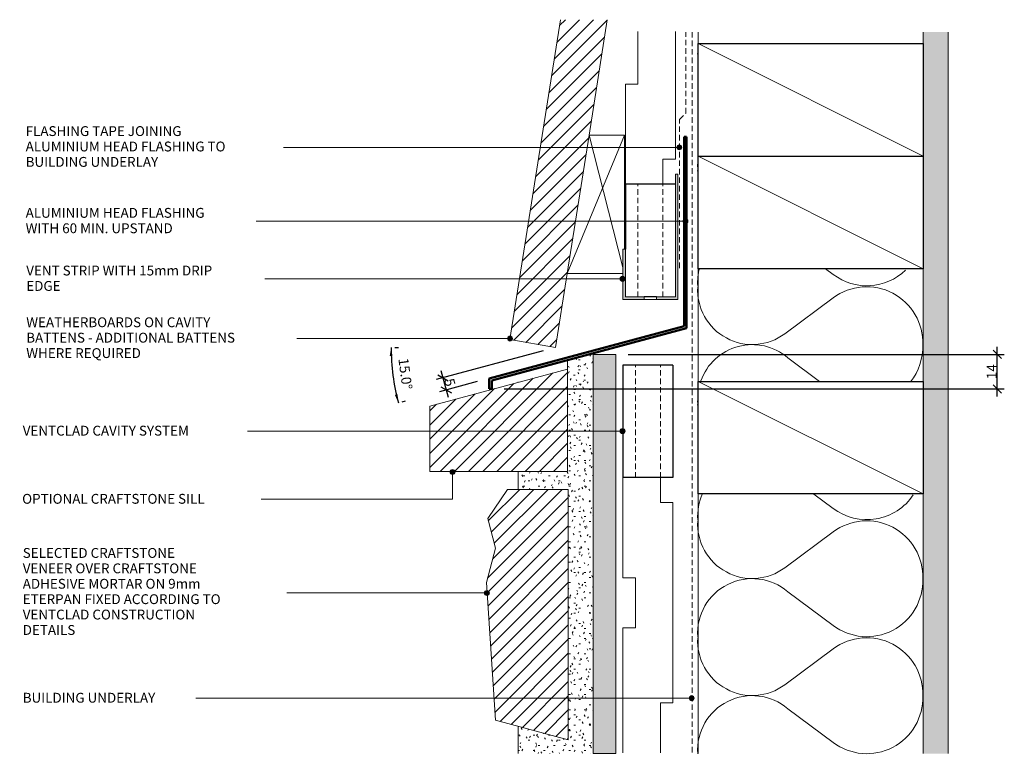
# Model space of a CAD drawing. Units: millimetres. Extents: x 678170 to 678564, y -704678 to -704383.
import ezdxf

# ---------------------------------------------------------------- set-up
doc = ezdxf.new("R2010")
doc.units = ezdxf.units.MM
doc.linetypes.add('Dash', pattern=[3.4, 2.2, -1.2])
for name, color, linetype, lineweight in [('A-DETL-GENF', 1, 'Continuous', 9), ('CS-Text', 7, 'Continuous', 9), ('CS_Cut Lines 01', 1, 'Continuous', 9), ('CS_Lines 15', 1, 'Continuous', 9), ('CS_Lines 25', 1, 'Continuous', 18), ('CS_Lines 35', 1, 'Continuous', 25), ('CS_Lines 50', 1, 'Continuous', 50), ('CS_Lines 80', 8, 'Dash', 9), ('CS_Lines Hidden 15', 1, 'Dash', 9)]:
    doc.layers.add(name, color=color, linetype=linetype, lineweight=lineweight)
doc.layers.add('CS-Dims', color=7, linetype='Continuous')
doc.styles.add('CS-Text', font='swissl.ttf')
doc.dimstyles.new('CS_STD', dxfattribs={"dimscale": 304.8, "dimtxt": 0.013123, "dimasz": 0.18, "dimexe": 0.009843, "dimexo": 0.004921, "dimgap": 0.009843, "dimtad": 1, "dimtoh": 1, "dimdec": 0, "dimzin": 1, "dimdsep": 46, "dimtxsty": 'CS-Text', "dimtsz": 0.005568, "dimcen": 0.09, "dimdle": 0.009843, "dimadec": 1, "dimazin": 0, "dimtfac": 1, "dimtdec": 0, "dimtmove": 0, "dimatfit": 3, "dimfxl": 0, "dimtvp": 1, "dimtolj": 1, "dimtzin": 0, "dimarcsym": 0})
doc.dimstyles.new('CS_Std_Dimension', dxfattribs={"dimscale": 304.8, "dimtxt": 0.013123, "dimasz": 0.18, "dimexe": 0.009186, "dimexo": 0.016404, "dimgap": 0.000656168, "dimtad": 1, "dimtoh": 1, "dimdec": 0, "dimzin": 1, "dimdsep": 46, "dimtxsty": 'CS-Text', "dimtsz": 0.005568, "dimcen": 0.09, "dimdle": 0.009843, "dimaunit": 1, "dimadec": 0, "dimazin": 0, "dimtfac": 1, "dimtdec": 0, "dimtmove": 0, "dimatfit": 3, "dimfxl": 0, "dimtvp": 1, "dimtolj": 1, "dimtzin": 0, "dimarcsym": 0})

# ---------------------------------------------------------------- blocks, each defined once
blk = doc.blocks.new('CS_cavity batten - 20x45_1-21-F4')
at = {"layer": 'CS_Lines 35'}
for p, q in [((45, 20), (19, 20)), ((45, 0), (45, 20)), ((0, 7.5), (0, 12.5))]:
    blk.add_line(p, q, dxfattribs=at)
at = {"layer": 'CS_Lines 80'}
for p, q in [((0, 15), (45, 15)), ((0, 5), (45, 5))]:
    blk.add_line(p, q, dxfattribs=at)
blk = doc.blocks.new('CS_Mortar Bed - CS_Mortar Bed_1-20-F4')
at = {"lineweight": 9}
h = blk.add_hatch(dxfattribs=at)
h.set_pattern_fill('FP1_2', color=256, style=0, pattern_type=2)
h.set_pattern_definition([(180, (339199.602, -352263.817), (-8.128, -2.032), [0.671, -5.425, 0.671, -5.425, -32.512]), (180, (339199.602, -352263.817), (-8.128, -2.032), [-12.192, 0.671, -11.521, 0.671, -5.425, -14.224]), (180, (339199.602, -352263.817), (-8.128, -2.032), [-30.48, 0.671, -3.393, 0.671, -9.489]), (300, (339196.554, -352264.833), (5.8237636205, -6.023054482), [0.671, -5.425, 0.671, -5.425, -32.512]), (300, (339196.554, -352264.833), (5.8237636205, -6.023054482), [-12.192, 0.671, -11.521, 0.671, -5.425, -14.224]), (300, (339196.554, -352264.833), (5.8237636205, -6.023054482), [-30.48, 0.671, -3.393, 0.671, -9.489]), (60, (339195.538, -352268.897), (2.3042363795, 8.055054482), [0.671, -5.425, 0.671, -5.425, -32.512]), (60, (339195.538, -352268.897), (2.3042363795, 8.055054482), [-12.192, 0.671, -11.521, 0.671, -5.425, -14.224]), (60, (339195.538, -352268.897), (2.3042363795, 8.055054482), [-30.48, 0.671, -3.393, 0.671, -9.489])])
h.paths.add_polyline_path([(0, 148.41), (0, 0), (10.27, 0), (10.27, 35.71), (30, 35.71), (30, 42.94), (10, 42.94), (10, 142.94), (30, 137.58), (30, 148.41)], flags=0)
at = {"layer": 'CS_Lines 15'}
for p, q in [((30, 137.58), (30, 148.41)), ((30, 35.71), (30, 42.94)), ((30, 0), (30, 0.15))]:
    blk.add_line(p, q, dxfattribs=at)
blk = doc.blocks.new('CS_Lining - Generic Sheet - 9mm_1-19-F4')
at = {"lineweight": 9}
blk.add_hatch(color=256, dxfattribs=at).paths.add_polyline_path([(159.55, 9), (0, 9), (0, 0), (159.55, 0)], flags=0)
for p, q in [((159.55, 9), (0, 9)), ((0, 9), (0, 0)), ((159.55, 9), (159.55, 0)), ((0, 0), (159.55, 0))]:
    blk.add_line(p, q, dxfattribs=at)
blk = doc.blocks.new('CS_Lining - Gib - 10mm_1-18-F4')
at = {"lineweight": 9}
h = blk.add_hatch(dxfattribs=at)
h.set_pattern_fill('FP1_3', color=256, style=0, pattern_type=2)
h.set_pattern_definition([(90, (-352193.929, -339265.567), (-2.032, 8.128), [0.671, -5.425, 0.671, -5.425, -32.512]), (90, (-352193.929, -339265.567), (-2.032, 8.128), [-12.192, 0.671, -11.521, 0.671, -5.425, -14.224]), (90, (-352193.929, -339265.567), (-2.032, 8.128), [-30.48, 0.671, -3.393, 0.671, -9.489]), (210, (-352194.945, -339262.519), (-6.023054482, -5.8237636205), [0.671, -5.425, 0.671, -5.425, -32.512]), (210, (-352194.945, -339262.519), (-6.023054482, -5.8237636205), [-12.192, 0.671, -11.521, 0.671, -5.425]), (210, (-352194.945, -339262.519), (-6.023054482, -5.8237636205), [-30.48, 0.671, -3.393, 0.671, -9.489]), (330, (-352199.009, -339261.503), (8.055054482, -2.3042363795), [0.671, -5.425, 0.671, -5.425, -32.512]), (330, (-352199.009, -339261.503), (8.055054482, -2.3042363795), [-12.192, 0.671, -11.521, 0.671, -5.425, -14.224]), (330, (-352199.009, -339261.503), (8.055054482, -2.3042363795), [-30.48, 0.671, -3.393, 0.671, -9.489])])
h.paths.add_polyline_path([(288.29, 10), (0, 10), (0, 0), (4.54, 0), (94.54, 0), (139.54, 0), (184.54, 0), (288.29, 0)], flags=0)
at = {"layer": 'CS_Lines 15'}
for p, q in [((288.29, 10), (0, 10)), ((0, 0), (4.54, 0)), ((94.54, 0), (139.54, 0)), ((184.54, 0), (288.29, 0))]:
    blk.add_line(p, q, dxfattribs=at)
blk = doc.blocks.new('CS_Line - Timber Framing_1-17-F4')
at = {"layer": 'CS_Lines 15'}
blk.add_line((0.76, 0), (104.51, 0), dxfattribs=at)
blk = doc.blocks.new('CS_Sill Block - CS_Sill Block_1-16-F4')
at = {"lineweight": 9}
h = blk.add_hatch(dxfattribs=at)
h.set_pattern_fill('FP1_4', color=256, style=0, pattern_type=2)
h.set_pattern_definition([(225, (339194.467, -352261.249), (-2.828427125, 2.828427125), [])])
h.paths.add_polyline_path([(0, 40.85), (0, 0), (55, 14.74), (55, 40.85)], flags=0)
at = {"layer": 'CS_Lines 25'}
for p, q in [((0, 40.85), (0, 0)), ((55, 40.85), (0, 40.85)), ((55, 14.74), (55, 40.85)), ((0, 0), (55, 14.74))]:
    blk.add_line(p, q, dxfattribs=at)
blk = doc.blocks.new('CS_Line - Building underlay_1-15-F4')
at = {"layer": 'CS_Lines Hidden 15'}
blk.add_line((0, 0), (288.29, 0), dxfattribs=at)
blk = doc.blocks.new('CS_Insulation - CS_Insulation_1-14-F4')
at = {"layer": 'CS_Lines 15'}
for p, q in [((28.18, -31.69), (41.65, -13.56)), ((65.56, -31.69), (51.23, -12.4)), ((74.93, -31.69), (88.39, -13.56)), ((112.3, -31.69), (97.98, -12.4)), ((172.43, -26.29), (181.89, -13.56)), ((205.8, -31.69), (191.47, -12.4)), ((121.68, -31.69), (127.43, -23.94)), ((215.17, -31.69), (217.43, -28.64))]:
    blk.add_line(p, q, dxfattribs=at)
for centre, radius, start, end in [((25.03, 0.63), 21.85, 319.5079, 93.5344), ((68.77, 0.63), 21.85, 86.8044, 216.5946), ((71.78, 0.63), 21.85, 319.5079, 93.5344), ((115.52, 0.63), 21.85, 86.8044, 216.5946), ((118.52, 0.63), 21.85, 65.5089, 93.5344), ((162.27, 0.63), 21.85, 86.8044, 88.2829), ((165.27, 0.63), 21.85, 91.5482, 93.5344), ((165.27, 0.63), 21.85, 319.5079, 70.2812), ((209.01, 0.63), 21.85, 86.8044, 216.5946), ((212.02, 0.63), 21.85, 75.0535, 93.5344), ((255.76, 0.63), 21.85, 86.8044, 88.2829), ((258.76, 0.63), 21.85, 79.8258, 93.5344), ((302.51, 0.63), 21.85, 86.8044, 88.2829), ((46.07, -45.16), 22.39, 143.0364, 271.8725), ((47.54, -45.09), 22.45, 268.1328, 36.6353), ((92.82, -45.16), 22.39, 143.0364, 271.8725), ((94.28, -45.09), 22.45, 268.1328, 36.6353), ((139.57, -45.16), 22.39, 143.0364, 236.0949), ((187.78, -45.09), 22.45, 268.1328, 36.6353), ((233.06, -45.16), 22.39, 143.0364, 223.7233), ((186.31, -45.16), 22.39, 231.2377, 271.8725)]:
    blk.add_arc(centre, radius, start, end, dxfattribs=at)
blk = doc.blocks.new('CS_Weatherboard Section - CS_Weatherboard Section_1-13-F4')
at = {"lineweight": 9}
h = blk.add_hatch(dxfattribs=at)
h.set_pattern_fill('FP1_5', color=256, style=0, pattern_type=2)
h.set_pattern_definition([(45, (-339202.415, 352191.445), (-2.828427125, 2.828427125), [])])
h.paths.add_polyline_path([(-18.73, 0), (-38.97, -127.79), (-20.75, -131), (-16.06, -101.41), (-7.31, -46.16), (0, 0)], flags=0)
at = {"layer": 'CS_Lines 25'}
for p, q in [((-18.73, 0), (-38.97, -127.79)), ((-7.31, -46.16), (0, 0)), ((-20.75, -131), (-16.06, -101.41)), ((-38.97, -127.79), (-20.75, -131))]:
    blk.add_line(p, q, dxfattribs=at)
blk = doc.blocks.new('CS_Timber Shaped - 45x35_1-12-F4')
at = {"lineweight": 9}
for p, q in [((0.63, 30.25), (22.92, 30.25)), ((22.92, 30.25), (14.17, -25)), ((0, -25), (0, 20.59)), ((14.17, -25), (0, -25))]:
    blk.add_line(p, q, dxfattribs=at)
at = {"layer": 'A-DETL-GENF'}
for p, q in [((0, -25), (22.92, 30.25)), ((0.63, 27.81), (14.17, -25))]:
    blk.add_line(p, q, dxfattribs=at)
blk = doc.blocks.new('CS_Flashing - Cover - custom_1-11-F4')
at = {"layer": 'CS_Lines 50'}
for p, q in [((77.92, 20.88), (77.92, 24.29)), ((78.92, 24.29), (77.92, 24.29)), ((78.92, 20.06), (78.92, 24.29)), ((0, 0), (77.92, 20.88)), ((1, -0.82), (78.92, 20.06)), ((0, -76.5), (0, 0)), ((1, -76.5), (1, -0.82)), ((1, -76.5), (0, -76.5))]:
    blk.add_line(p, q, dxfattribs=at)
blk = doc.blocks.new('CS_Line - Timber Framing_1-10-F4')
at = {"layer": 'CS_Lines 15'}
for p, q in [((0, 0), (45, 0)), ((135, 0), (139.54, 0))]:
    blk.add_line(p, q, dxfattribs=at)
blk = doc.blocks.new('CS_Timber Framing - 90 x 45_1-0-F4')
at = {"layer": 'CS_Cut Lines 01'}
blk.add_line((0, -25), (45, 65), dxfattribs=at)
at = {"layer": 'CS_Lines 35'}
for p, q in [((0, 65), (45, 65)), ((0, -25), (0, 65)), ((45, 65), (45, -25)), ((45, -25), (0, -25))]:
    blk.add_line(p, q, dxfattribs=at)
blk = doc.blocks.new('CS_Timber Framing - 90 x 45_1-9-F4')
at = {"layer": 'CS_Cut Lines 01'}
blk.add_line((0, -25), (45, 65), dxfattribs=at)
at = {"layer": 'CS_Lines 35'}
for p, q in [((0, 65), (45, 65)), ((45, 65), (45, -25)), ((45, -25), (0, -25))]:
    blk.add_line(p, q, dxfattribs=at)
blk = doc.blocks.new('CS_Line - Flashing Tape H Joint_1-1-F4')
at = {"layer": 'CS_Lines Hidden 15'}
blk.add_line((0, 0), (59.42, 0), dxfattribs=at)
blk = doc.blocks.new('CS_Line - Flashing Tape_1-2-F4')
at = {"layer": 'CS_Lines Hidden 15'}
blk.add_line((0, 0), (3.45, 0), dxfattribs=at)
blk = doc.blocks.new('CS_Line - Flashing Tape_1-3-F4')
at = {"layer": 'CS_Lines Hidden 15'}
blk.add_line((0, 0), (32.37, 0), dxfattribs=at)
blk = doc.blocks.new('CS_Sill Block 4 - CS_Sill Block 4_1-4-F4')
at = {"lineweight": 9}
h = blk.add_hatch(dxfattribs=at)
h.set_pattern_fill('FP1_6', color=256, style=0, pattern_type=2)
h.set_pattern_definition([(225, (339194.602, -352335.286), (2.828427125, -2.828427125), [])])
h.paths.add_polyline_path([(0, -100), (24.28, -100), (32.18, -88.34), (29, -76.48), (32.68, -62.77), (29.11, -7.8), (0, 0)], flags=0)
at = {"layer": 'CS_Lines 25'}
for p, q in [((29.11, -7.8), (0, 0)), ((0, 0), (0, -100)), ((32.68, -62.77), (29.11, -7.8)), ((29, -76.48), (32.68, -62.77)), ((32.18, -88.34), (29, -76.48)), ((24.28, -100), (32.18, -88.34)), ((0, -100), (24.28, -100))]:
    blk.add_line(p, q, dxfattribs=at)
blk = doc.blocks.new('CS_cavity batten - 20x45_1-5-F4')
at = {"layer": 'CS_Lines 35'}
for p, q in [((0, 0), (0, 20)), ((45, 20), (0, 20)), ((45, 0), (45, 20)), ((45, 0), (0, 0))]:
    blk.add_line(p, q, dxfattribs=at)
at = {"layer": 'CS_Lines 80'}
for p, q in [((0, 15), (45, 15)), ((0, 5), (45, 5))]:
    blk.add_line(p, q, dxfattribs=at)
blk = doc.blocks.new('CS_Cavity batten castelated mid - CS_Cavity batten castelated mid_1-6-F4')
at = {"lineweight": 9}
for p, q in [((0, 20), (40, 20)), ((40, 20), (40, 15)), ((60, 15), (60, 20)), ((60, 20), (100, 20)), ((40, 15), (60, 15)), ((0, 5), (10, 5)), ((10, 5), (10, 0)), ((90, 0), (90, 5)), ((90, 5), (100, 5)), ((10, 0), (90, 0))]:
    blk.add_line(p, q, dxfattribs=at)
blk = doc.blocks.new('CS_Cavity batten castelated mid small - CS_Cavity batten castelated mid small_1-7-F4')
at = {"lineweight": 9}
for p, q in [((0, 20), (40, 20)), ((40, 20), (40, 15)), ((40, 15), (56, 15)), ((0, 5), (10, 5)), ((10, 5), (10, 0)), ((10, 0), (56, 0))]:
    blk.add_line(p, q, dxfattribs=at)
blk = doc.blocks.new('CS_Cavity Closure - VENT STRIP_1-8-F4')
at = {"lineweight": 9}
for points in [[(13.5, 0), (22, 0), (22, 50), (21, 50), (21, 1), (13.5, 1)], [(1, 20), (0, 20), (0, 0), (8.5, 0), (8.5, 1), (1, 1)]]:
    blk.add_hatch(color=256, dxfattribs=at).paths.add_polyline_path(points, flags=0)
for p, q in [((21, 50), (21, 1)), ((22, 50), (21, 50)), ((22, 0), (22, 50)), ((0, 20), (0, 0)), ((1, 20), (0, 20)), ((1, 1), (1, 20)), ((0, 0), (8.5, 0)), ((8.5, 1), (1, 1)), ((8.5, 0), (8.5, 1)), ((8.5, 1), (13.5, 1)), ((8.5, 0), (8.5, 1)), ((13.5, 0), (8.5, 0)), ((13.5, 1), (13.5, 0)), ((21, 1), (13.5, 1)), ((13.5, 1), (13.5, 0)), ((13.5, 0), (22, 0))]:
    blk.add_line(p, q, dxfattribs=at)
blk = doc.blocks.new('DIMBLOCK1-F4')
at = {"layer": 'CS-Dims', "color": 0, "lineweight": -2, "transparency": 16777216}
for p, q in [((678562.41, -704518.29), (678559.01, -704514.9)), ((678560.71, -704533.44), (678560.71, -704513.6)), ((678413.2, -704516.6), (678563.51, -704516.6)), ((678363.62, -704530.44), (678563.51, -704530.44)), ((678562.41, -704532.14), (678559.01, -704528.75))]:
    blk.add_line(p, q, dxfattribs=at)
at = {"layer": 'Defpoints', "color": 0, "transparency": 16777216}
for p in [(678408.2, -704516.6), (678560.71, -704516.6), (678358.62, -704530.44)]:
    blk.add_point(p, dxfattribs=at)
at = {"layer": 'CS-Dims', "color": 0, "lineweight": 9, "transparency": 16777216, "insert": (678558.51, -704523.52), "char_height": 4, "attachment_point": 5, "rotation": 90, "style": 'CS-Text'}
blk.add_mtext('\\A1;14', dxfattribs=at)
blk = doc.blocks.new('DIMBLOCK2-F4')
at = {"layer": 'CS-Dims', "color": 0, "lineweight": -2, "transparency": 16777216}
for p, q in [((678379.25, -704515.19), (678336.43, -704526.66)), ((678338.35, -704523.04), (678341.22, -704533.72)), ((678337.05, -704524.74), (678341.21, -704527.14)), ((678352.79, -704527.51), (678337.73, -704531.54)), ((678338.36, -704529.62), (678342.52, -704532.02))]:
    blk.add_line(p, q, dxfattribs=at)
at = {"layer": 'Defpoints', "color": 0, "transparency": 16777216}
for p in [(678384.08, -704513.89), (678357.62, -704526.21), (678340.44, -704530.82)]:
    blk.add_point(p, dxfattribs=at)
at = {"layer": 'CS-Dims', "color": 0, "lineweight": 9, "transparency": 16777216, "insert": (678341.91, -704527.81), "char_height": 4, "attachment_point": 5, "rotation": 285, "style": 'CS-Text'}
blk.add_mtext('\\A1;5', dxfattribs=at)
blk = doc.blocks.new('DIMBLOCK3-F4')
at = {"layer": 'CS-Dims', "color": 0, "lineweight": -2, "transparency": 16777216}
for p, q in [((678319.92, -704513.89), (678321.42, -704513.89)), ((678322.78, -704535.55), (678324.22, -704535.16))]:
    blk.add_line(p, q, dxfattribs=at)
blk.add_arc((678403.61, -704513.89), 85.18, 180, 195, dxfattribs=at)
at = {"layer": 'CS-Dims', "color": 0, "transparency": 16777216}
for points in [[(678317.86, -704517.29), (678318.99, -704517.29), (678318.42, -704513.89)], [(678321, -704532.51), (678319.9, -704532.81), (678321.33, -704535.94)]]:
    blk.add_solid(points, dxfattribs=at)
at = {"layer": 'Defpoints', "color": 0, "transparency": 16777216}
for p in [(678318.42, -704513.89), (678403.61, -704513.89), (678318.75, -704521.32), (678321.33, -704535.94)]:
    blk.add_point(p, dxfattribs=at)
at = {"layer": 'CS-Dims', "color": 0, "lineweight": 9, "transparency": 16777216, "insert": (678324.11, -704524.36), "char_height": 4, "attachment_point": 5, "rotation": 277.5, "style": 'CS-Text'}
blk.add_mtext('\\A1;15.0°', dxfattribs=at)

msp = doc.modelspace()

# ---------------------------------------------------------------- hatches: boundary and pattern name
at = {"lineweight": 9}
h = msp.add_hatch(dxfattribs=at)
h.set_pattern_fill('FP1_1', style=0, pattern_type=2)
h.set_pattern_definition([(0, (0, 0), (8.128, 2.032), [0.671, -5.425, 0.671, -5.425, -32.512]), (0, (0, 0), (8.128, 2.032), [-12.192, 0.671, -11.521, 0.671, -5.425, -14.224]), (0, (0, 0), (8.128, 2.032), [-30.48, 0.671, -3.393, 0.671, -9.489]), (120, (3.048, 1.016), (-5.8237636205, 6.023054482), [0.671, -5.425, 0.671, -5.425, -32.512]), (120, (3.048, 1.016), (-5.8237636205, 6.023054482), [-12.192, 0.671, -11.521, 0.671, -5.425, -14.224]), (120, (3.048, 1.016), (-5.8237636205, 6.023054482), [-30.48, 0.671, -3.393, 0.671, -9.489]), (240, (4.064, 5.08), (-2.3042363795, -8.055054482), [0.671, -5.425, 0.671, -5.425, -32.512]), (240, (4.064, 5.08), (-2.3042363795, -8.055054482), [-12.192, 0.671, -11.521, 0.671, -5.425, -14.224]), (240, (4.064, 5.08), (-2.3042363795, -8.055054482), [-30.48, 0.671, -3.393, 0.671, -9.489])])
h.paths.add_polyline_path([(678399.2, -704516.16), (678388.93, -704518.91), (678388.93, -704522.5), (678388.93, -704527.63), (678399.2, -704527.63)], flags=0)
at = {"layer": 'CS-Text'}
h = msp.add_hatch(color=256, dxfattribs=at)
edge = h.paths.add_edge_path(flags=0)
edge.add_arc((678433.61, -704433.89), 1, 0, 360)
h = msp.add_hatch(color=256, dxfattribs=at)
edge = h.paths.add_edge_path(flags=0)
edge.add_arc((678436.06, -704463.39), 1, 0, 360)
h = msp.add_hatch(color=256, dxfattribs=at)
edge = h.paths.add_edge_path(flags=0)
edge.add_arc((678410.9, -704486.44), 1, 0, 360)
h = msp.add_hatch(color=256, dxfattribs=at)
edge = h.paths.add_edge_path(flags=0)
edge.add_arc((678365.93, -704510.28), 1, 0, 360)
h = msp.add_hatch(color=256, dxfattribs=at)
edge = h.paths.add_edge_path(flags=0)
edge.add_arc((678410.96, -704547.25), 1, 0, 360)
h = msp.add_hatch(color=256, dxfattribs=at)
edge = h.paths.add_edge_path(flags=0)
edge.add_arc((678342.99, -704563.62), 1, 0, 360)
h = msp.add_hatch(color=256, dxfattribs=at)
edge = h.paths.add_edge_path(flags=0)
edge.add_arc((678356.7, -704611.95), 1, 0, 360)
h = msp.add_hatch(color=256, dxfattribs=at)
edge = h.paths.add_edge_path(flags=0)
edge.add_arc((678438.56, -704653.96), 1, 0, 360)

# ---------------------------------------------------------------- linework, layer by layer
at = {"lineweight": 9}
for p, q in [((678417.06, -704392.64), (678417.06, -704387.64)), ((678432.06, -704392.64), (678432.06, -704387.64)), ((678399.2, -704516.16), (678388.93, -704518.91)), ((678388.93, -704518.91), (678388.93, -704522.5)), ((678411.06, -704665.86), (678411.06, -704675.86)), ((678426.06, -704665.86), (678426.06, -704675.86))]:
    msp.add_line(p, q, dxfattribs=at)
at = {"layer": 'CS-Text'}
for p, q in [((678433.61, -704433.89), (678257.35, -704433.89)), ((678436.06, -704463.39), (678248.27, -704463.39)), ((678410.9, -704486.44), (678251.23, -704486.44)), ((678365.93, -704510.28), (678261.87, -704510.28)), ((678410.96, -704547.25), (678245.18, -704547.25)), ((678342.99, -704563.62), (678342.99, -704574.48)), ((678342.99, -704574.48), (678249.67, -704574.48)), ((678356.7, -704611.95), (678258.3, -704611.95)), ((678438.56, -704653.96), (678227.98, -704653.96))]:
    msp.add_line(p, q, dxfattribs=at)
for centre in [(678433.61, -704433.89), (678436.06, -704463.39), (678410.9, -704486.44), (678365.93, -704510.28), (678410.96, -704547.25), (678342.99, -704563.62), (678356.7, -704611.95), (678438.56, -704653.96)]:
    msp.add_circle(centre, 1, dxfattribs=at)

# ---------------------------------------------------------------- block references
at = {"lineweight": 9}
for name, p in [('CS_Weatherboard Section - CS_Weatherboard Section_1-13-F4', (678404.83, -704382.89)), ('CS_Cavity Closure - VENT STRIP_1-8-F4', (678411.06, -704494.64))]:
    msp.add_blockref(name, p, dxfattribs=at)
for name, p, rotation in [('CS_Line - Flashing Tape_1-3-F4', (678436.16, -704420.27), 90), ('CS_Line - Building underlay_1-15-F4', (678438.8, -704387.86), 270), ('CS_Line - Timber Framing_1-10-F4', (678441.13, -704527.4), 90), ('CS_Lining - Gib - 10mm_1-18-F4', (678531.13, -704387.86), 269.9999999999999), ('CS_Cavity batten castelated mid small - CS_Cavity batten castelated mid small_1-7-F4', (678432.06, -704448.64), 89.99999999999972), ('CS_Timber Framing - 90 x 45_1-9-F4', (678506.13, -704437.4), 89.9999999999998), ('CS_Insulation - CS_Insulation_1-14-F4', (678463.4, -704699.84), 90), ('CS_Line - Flashing Tape_1-2-F4', (678433.72, -704422.71), 45), ('CS_Line - Flashing Tape H Joint_1-1-F4', (678433.72, -704482.13), 90), ('CS_Flashing - Cover - custom_1-11-F4', (678436.54, -704506.15), 180), ('CS_Timber Shaped - 45x35_1-12-F4', (678411.69, -704454.05), 180), ('CS_Timber Framing - 90 x 45_1-0-F4', (678506.13, -704482.4), 89.9999999999998), ('CS_cavity batten - 20x45_1-21-F4', (678432.06, -704493.64), 90.0000000000001), ('CS_Lining - Generic Sheet - 9mm_1-19-F4', (678399.2, -704516.6), 269.9999999999999), ('CS_Sill Block - CS_Sill Block_1-16-F4', (678388.93, -704522.5), 180), ('CS_cavity batten - 20x45_1-5-F4', (678431.06, -704565.86), 90.0000000000001), ('CS_Mortar Bed - CS_Mortar Bed_1-20-F4', (678399.2, -704527.63), 180), ('CS_Timber Framing - 90 x 45_1-0-F4', (678506.13, -704572.4), 89.9999999999998), ('CS_Cavity batten castelated mid - CS_Cavity batten castelated mid_1-6-F4', (678431.06, -704665.86), 89.99999999999972), ('CS_Sill Block 4 - CS_Sill Block 4_1-4-F4', (678389.2, -704670.57), 180), ('CS_Line - Timber Framing_1-17-F4', (678441.13, -704571.64), 270)]:
    msp.add_blockref(name, p, dxfattribs=dict(at, rotation=rotation))

# ---------------------------------------------------------------- dimensions: what is measured, and where the dimension line sits
at = {"layer": 'CS-Dims', "lineweight": 9}
dim = msp.add_angular_dim_3p(base=(678318.75, -704521.32), center=(678403.61, -704513.89), p1=(678318.42, -704513.89), p2=(678321.33, -704535.94), dimstyle='CS_STD', dxfattribs=at)
dim.commit()
dim.dimension.update_dxf_attribs({"geometry": 'DIMBLOCK3-F4', "text_midpoint": (678319.15, -704525.01), "dimtype": 165})
for base, p1, p2, angle, picture, middle in [((678340.44, -704530.82), (678384.08, -704513.89), (678357.62, -704526.21), 285, 'DIMBLOCK2-F4', (678341.91, -704527.81)), ((678560.71, -704516.6), (678358.62, -704530.44), (678408.2, -704516.6), 90, 'DIMBLOCK1-F4', (678558.51, -704523.52))]:
    dim = msp.add_linear_dim(base=base, p1=p1, p2=p2, angle=angle, dimstyle='CS_Std_Dimension', dxfattribs=at)
    dim.commit()
    dim.dimension.update_dxf_attribs({"geometry": picture, "text_midpoint": middle})

# ---------------------------------------------------------------- next in the draw order: texts
at = {"layer": 'CS-Text', "char_height": 3.9341, "attachment_point": 1, "line_spacing_factor": 0.938532, "style": 'CS-Text', "bg_fill": 3, "box_fill_scale": 1.25, "bg_fill_color": 0, "bg_fill_transparency": 0}
for s, insert, width in [('\\fArial|b0|i0|c0|p34|;FLASHING TAPE JOINING\\PALUMINIUM HEAD FLASHING TO\\PBUILDING UNDERLAY', (678172.35, -704425.43), 102), ('\\fArial|b0|i0|c0|p34|;ALUMINIUM HEAD FLASHING\\PWITH 60 MIN. UPSTAND', (678172.35, -704458.1), 91.104), ('\\fArial|b0|i0|c0|p34|;VENT STRIP WITH 15mm DRIP\\PEDGE', (678172.59, -704481.15), 94.368), ('\\fArial|b0|i0|c0|p34|;WEATHERBOARDS ON CAVITY\\PBATTENS - ADDITIONAL BATTENS\\PWHERE REQUIRED', (678172.59, -704501.82), 107.136), ('\\fArial|b0|i0|c0|p34|;VENTCLAD CAVITY SYSTEM', (678171.18, -704545.13), 88.8), ('\\fArial|b0|i0|c0|p34|;OPTIONAL CRAFTSTONE SILL', (678170.95, -704572.36), 94.464), ('\\fArial|b0|i0|c0|p34|;SELECTED CRAFTSTONE\\PVENEER OVER CRAFTSTONE\\PADHESIVE MORTAR ON 9mm\\PETERPAN FIXED ACCORDING TO\\PVENTCLAD CONSTRUCTION\\PDETAILS', (678171.18, -704593.99), 104.544), ('\\fArial|b0|i0|c0|p34|;BUILDING UNDERLAY', (678171.18, -704651.84), 68.16)]:
    msp.add_mtext(s, dxfattribs=dict(at, insert=insert, width=width))

doc.saveas('drawing.dxf')
